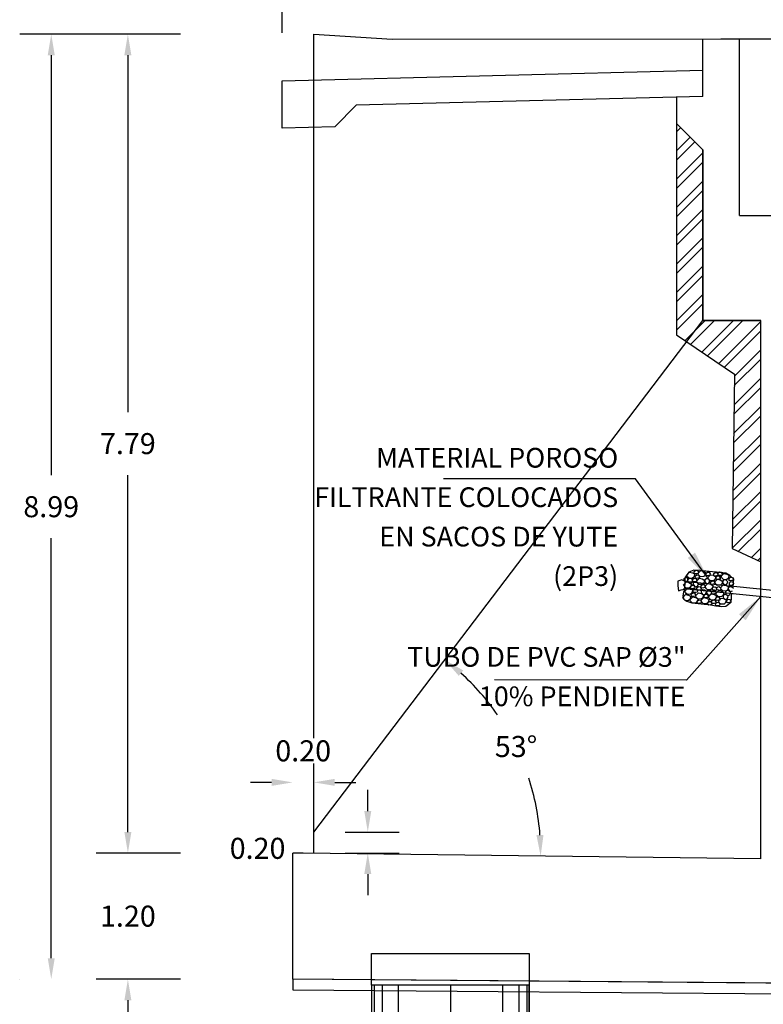
# Model space of a CAD drawing. Units: metres. Extents: x 0 to 273065, y 0 to 8664888.
# Drawn here: x 272644 to 272651, y 8664659 to 8664669 of the extents above; entities that cross this region are included whole.
import ezdxf

# ---------------------------------------------------------------- set-up
doc = ezdxf.new("R2010")
doc.units = ezdxf.units.M
doc.header["$PDMODE"] = 66
doc.linetypes.add('DASHED2', pattern=[0.375, 0.25, -0.125])
for name, color, linetype in [('0 PILOTES', 7, 'Continuous'), ('A-ESTRIBOS', 3, 'Continuous'), ('G-ACOTADO', 9, 'Continuous'), ('G-TEXTOS-NOTAS', 7, 'Continuous')]:
    doc.layers.add(name, color=color, linetype=linetype)
doc.layers.add('COTAS', color=1, linetype='Continuous', lineweight=13)
doc.styles.add('ROMANS', font='romans.shx')
doc.styles.add('ROMANS-SP', font='romans.shx', dxfattribs={"width": 0.75})
doc.dimstyles.new('SNC-LAVALIN', dxfattribs={"dimscale": 0, "dimtxt": 3, "dimasz": 3.5, "dimexe": 1.5, "dimexo": 0.05, "dimgap": 2, "dimtad": 1, "dimzin": 1, "dimdsep": 46, "dimtxsty": 'ROMANS', "dimcen": 0.09, "dimclrd": 256, "dimclre": 256, "dimclrt": 7, "dimadec": 0, "dimazin": 0, "dimtfac": 1, "dimtix": 1, "dimtofl": 0, "dimtmove": 2, "dimatfit": 3, "dimfxl": 1, "dimtfill": 1, "dimtolj": 1, "dimarcsym": 0})
doc.dimstyles.new('SNC-LAVALIN rv', dxfattribs={"dimtxt": 0.2, "dimasz": 0.2, "dimexe": 0.3, "dimexo": 0.3, "dimgap": 0.2, "dimtad": 1, "dimzin": 3, "dimdsep": 46, "dimtxsty": 'ROMANS', "dimcen": 0.09, "dimclrd": 256, "dimclre": 256, "dimclrt": 7, "dimadec": 0, "dimazin": 0, "dimtfac": 1, "dimtix": 1, "dimtofl": 0, "dimtmove": 2, "dimatfit": 3, "dimfxl": 0.5, "dimfxlon": 1, "dimtfill": 1, "dimtolj": 1, "dimarcsym": 0})

# ---------------------------------------------------------------- blocks, each defined once
blk = doc.blocks.new('*D41')
at = {"layer": 'Defpoints', "color": 0, "transparency": 16777216}
for p in [(272645.1612462935, 8664660.756610837), (272647.1784273551, 8664660.756610837), (272646.8784273553, 8664659.556610828)]:
    blk.add_point(p, dxfattribs=at)
at = {"layer": 'G-ACOTADO', "lineweight": -2, "transparency": 16777216}
for p, q in [((272645.1612462935, 8664660.956610836), (272645.1612462935, 8664661.156610837)), ((272645.6612462935, 8664660.756610837), (272644.8612462935, 8664660.756610837)), ((272645.6612462935, 8664659.556610828), (272644.8612462935, 8664659.556610828)), ((272645.1612462935, 8664659.356610829), (272645.1612462935, 8664659.156610828))]:
    blk.add_line(p, q, dxfattribs=at)
at = {"layer": 'G-ACOTADO', "transparency": 16777216}
for points in [[(272645.1279129601, 8664660.956610836), (272645.1945796268, 8664660.956610836), (272645.1612462935, 8664660.756610837)], [(272645.1279129601, 8664659.356610829), (272645.1945796268, 8664659.356610829), (272645.1612462935, 8664659.556610828)]]:
    blk.add_solid(points, dxfattribs=at)
at = {"layer": 'G-ACOTADO', "color": 7, "transparency": 16777216, "insert": (272645.1612462958, 8664660.156610832), "char_height": 0.2, "attachment_point": 5, "style": 'ROMANS', "bg_fill": 3, "box_fill_scale": 1.1, "bg_fill_color": 256, "bg_fill_true_color": 13158600, "bg_fill_transparency": 0}
blk.add_mtext('\\A1;1.20', dxfattribs=at)
blk = doc.blocks.new('*D69')
at = {"layer": 'Defpoints', "color": 0, "transparency": 16777216}
for p in [(272645.1612462936, 8664668.545603441), (272646.9284273548, 8664668.545603441), (272646.7284273548, 8664660.756610852, 751.7520234555104)]:
    blk.add_point(p, dxfattribs=at)
at = {"layer": 'G-ACOTADO', "lineweight": -2, "transparency": 16777216}
for p, q in [((272645.6612462936, 8664668.545603441), (272644.8612462936, 8664668.545603441)), ((272645.1612462936, 8664668.345603442), (272645.1612462936, 8664664.951107146)), ((272645.1612462936, 8664660.956610851), (272645.1612462936, 8664664.351107145)), ((272644.8632333055, 8664660.756610852), (272644.8612462936, 8664660.756610852))]:
    blk.add_line(p, q, dxfattribs=at)
at = {"layer": 'G-ACOTADO', "transparency": 16777216}
for points in [[(272645.1279129602, 8664668.345603442), (272645.1945796269, 8664668.345603442), (272645.1612462936, 8664668.545603441)], [(272645.1279129602, 8664660.956610851), (272645.1945796269, 8664660.956610851), (272645.1612462936, 8664660.756610852)]]:
    blk.add_solid(points, dxfattribs=at)
at = {"layer": 'G-ACOTADO', "color": 7, "transparency": 16777216, "insert": (272645.161246296, 8664664.651107144), "char_height": 0.2, "attachment_point": 5, "style": 'ROMANS', "bg_fill": 3, "box_fill_scale": 1.1, "bg_fill_color": 256, "bg_fill_true_color": 13158600, "bg_fill_transparency": 0}
blk.add_mtext('\\A1;7.79', dxfattribs=at)
blk = doc.blocks.new('*D70')
at = {"layer": 'Defpoints', "color": 0, "transparency": 16777216}
for p in [(272644.4325401053, 8664668.545603441), (272646.9284273548, 8664668.545603441), (272646.7284273548, 8664659.556610852, 751.7520234555104)]:
    blk.add_point(p, dxfattribs=at)
at = {"layer": 'G-ACOTADO', "lineweight": -2, "transparency": 16777216}
for p, q in [((272644.9325401053, 8664668.545603441), (272644.1325401053, 8664668.545603441)), ((272644.4325401053, 8664668.345603442), (272644.4325401053, 8664664.351107148)), ((272644.4325401053, 8664659.756610852), (272644.4325401053, 8664663.751107147)), ((272644.135302582, 8664659.556610852), (272644.1325401053, 8664659.556610852))]:
    blk.add_line(p, q, dxfattribs=at)
at = {"layer": 'G-ACOTADO', "transparency": 16777216}
for points in [[(272644.399206772, 8664668.345603442), (272644.4658734386, 8664668.345603442), (272644.4325401053, 8664668.545603441)], [(272644.399206772, 8664659.756610852), (272644.4658734386, 8664659.756610852), (272644.4325401053, 8664659.556610852)]]:
    blk.add_solid(points, dxfattribs=at)
at = {"layer": 'G-ACOTADO', "color": 7, "transparency": 16777216, "insert": (272644.4325401077, 8664664.051107146), "char_height": 0.2, "attachment_point": 5, "style": 'ROMANS', "bg_fill": 3, "box_fill_scale": 1.1, "bg_fill_color": 256, "bg_fill_true_color": 13158600, "bg_fill_transparency": 0}
blk.add_mtext('\\A1;8.99', dxfattribs=at)
blk = doc.blocks.new('*D42')
at = {"layer": 'Defpoints', "color": 0, "transparency": 16777216}
for p in [(272650.6284273532, 8664669.057672802), (272650.6284273532, 8664668.502213106), (272646.6284273532, 8664668.102213103)]:
    blk.add_point(p, dxfattribs=at)
at = {"layer": 'G-ACOTADO', "lineweight": -2, "transparency": 16777216}
for p, q in [((272646.6284273532, 8664668.557672802), (272646.6284273532, 8664669.357672803)), ((272650.6284273532, 8664668.802213106), (272650.6284273532, 8664669.357672803)), ((272646.8284273532, 8664669.057672802), (272650.4284273532, 8664669.057672802))]:
    blk.add_line(p, q, dxfattribs=at)
at = {"layer": 'G-ACOTADO', "transparency": 16777216}
for points in [[(272646.8284273532, 8664669.091006136), (272646.8284273532, 8664669.02433947), (272646.6284273532, 8664669.057672802)], [(272650.4284273532, 8664669.091006136), (272650.4284273532, 8664669.02433947), (272650.6284273532, 8664669.057672802)]]:
    blk.add_solid(points, dxfattribs=at)
at = {"layer": 'G-ACOTADO', "color": 7, "transparency": 16777216, "insert": (272648.6284273532, 8664669.357672803), "char_height": 0.2, "attachment_point": 5, "style": 'ROMANS', "bg_fill": 3, "box_fill_scale": 1.1, "bg_fill_color": 256, "bg_fill_true_color": 13158600, "bg_fill_transparency": 0}
blk.add_mtext('\\A1;4.00', dxfattribs=at)
blk = doc.blocks.new('*D71')
at = {"layer": 'Defpoints', "color": 0, "transparency": 16777216}
for p in [(272652.2784273532, 8664669.057672802), (272650.6284273532, 8664668.502213106), (272652.2784273532, 8664668.500738282)]:
    blk.add_point(p, dxfattribs=at)
at = {"layer": 'G-ACOTADO', "lineweight": -2, "transparency": 16777216}
for p, q in [((272650.6284273532, 8664668.802213106), (272650.6284273532, 8664669.357672803)), ((272652.2784273532, 8664668.800738283), (272652.2784273532, 8664669.357672803)), ((272650.8284273532, 8664669.057672802), (272652.0784273532, 8664669.057672802))]:
    blk.add_line(p, q, dxfattribs=at)
at = {"layer": 'G-ACOTADO', "transparency": 16777216}
for points in [[(272650.8284273532, 8664669.091006136), (272650.8284273532, 8664669.02433947), (272650.6284273532, 8664669.057672802)], [(272652.0784273532, 8664669.091006136), (272652.0784273532, 8664669.02433947), (272652.2784273532, 8664669.057672802)]]:
    blk.add_solid(points, dxfattribs=at)
at = {"layer": 'G-ACOTADO', "color": 7, "transparency": 16777216, "insert": (272651.4534273532, 8664669.357672803), "char_height": 0.2, "attachment_point": 5, "style": 'ROMANS', "bg_fill": 3, "box_fill_scale": 1.1, "bg_fill_color": 256, "bg_fill_true_color": 13158600, "bg_fill_transparency": 0}
blk.add_mtext('\\A1;1.65', dxfattribs=at)
blk = doc.blocks.new('*D43')
at = {"layer": 'Defpoints', "color": 0, "transparency": 16777216}
for p in [(272646.9284273545, 8664669.798398832), (272646.9284273545, 8664668.546089007, -1083.36384207498), (272652.2784273532, 8664668.500738282)]:
    blk.add_point(p, dxfattribs=at)
at = {"layer": 'G-ACOTADO', "lineweight": -2, "transparency": 16777216}
for p, q in [((272646.9284273545, 8664670.097113036), (272646.9284273545, 8664670.098398833)), ((272652.2784273532, 8664670.087526347), (272652.2784273532, 8664670.098398833)), ((272652.0784273532, 8664669.798398832), (272647.1284273546, 8664669.798398832))]:
    blk.add_line(p, q, dxfattribs=at)
at = {"layer": 'G-ACOTADO', "transparency": 16777216}
for points in [[(272647.1284273546, 8664669.831732165), (272647.1284273546, 8664669.765065499), (272646.9284273545, 8664669.798398832)], [(272652.0784273532, 8664669.831732165), (272652.0784273532, 8664669.765065499), (272652.2784273532, 8664669.798398832)]]:
    blk.add_solid(points, dxfattribs=at)
at = {"layer": 'G-ACOTADO', "color": 7, "transparency": 16777216, "insert": (272649.6034273539, 8664670.098398833), "char_height": 0.2, "attachment_point": 5, "style": 'ROMANS', "bg_fill": 3, "box_fill_scale": 1.1, "bg_fill_color": 256, "bg_fill_true_color": 13158600, "bg_fill_transparency": 0}
blk.add_mtext('\\A1;5.35', dxfattribs=at)
blk = doc.blocks.new('*D79')
at = {"layer": 'Defpoints', "color": 0, "transparency": 16777216}
for p in [(272650.6284273537, 8664665.821846709, -751.7520234555325), (272648.9842767157, 8664661.436369134), (272646.9284273805, 8664660.956610864, -869.2974022653227), (272646.8284273543, 8664660.756610848, 634.2066446457202), (272651.178427353, 8664660.701689348, 751.7520234555323)]:
    blk.add_point(p, dxfattribs=at)
at = {"layer": 'G-ACOTADO', "lineweight": -2, "transparency": 16777216}
for start, end in [(34.64239215968801, 47.78391525422397), (4.239827657768981, 17.97862175986346)]:
    blk.add_arc((272646.776823347, 8664660.75726238), 2.30955328074353, start, end, dxfattribs=at)
at = {"layer": 'G-ACOTADO', "transparency": 16777216}
for points in [[(272648.3073703921, 8664662.44212065), (272648.3499857849, 8664662.493388308), (272648.1748751141, 8664662.595600657)], [(272649.113373775, 8664660.929033712), (272649.0467384956, 8664660.926988233), (272649.0861925716, 8664660.728105133)]]:
    blk.add_solid(points, dxfattribs=at)
at = {"layer": 'G-ACOTADO', "color": 7, "transparency": 16777216, "insert": (272648.8524262658, 8664661.77013398), "char_height": 0.2, "attachment_point": 5, "style": 'ROMANS', "bg_fill": 3, "box_fill_scale": 1.1, "bg_fill_color": 256, "bg_fill_true_color": 13158600, "bg_fill_transparency": 0}
blk.add_mtext('\\A1;53°', dxfattribs=at)
blk = doc.blocks.new('*D52')
at = {"layer": 'Defpoints', "color": 0, "transparency": 16777216}
for p in [(272646.9284273548, 8664660.956610868, -117.5453788098121), (272647.442354564, 8664660.956610868), (272646.9284273548, 8664660.756610852, -117.5453817749458)]:
    blk.add_point(p, dxfattribs=at)
at = {"layer": 'G-ACOTADO', "lineweight": -2, "transparency": 16777216}
for p, q in [((272647.442354564, 8664661.156610867), (272647.442354564, 8664661.356610868)), ((272647.2284273548, 8664660.956610868), (272647.742354564, 8664660.956610868)), ((272647.2284273548, 8664660.756610852), (272647.742354564, 8664660.756610852)), ((272647.442354564, 8664660.556610852), (272647.442354564, 8664660.356610851))]:
    blk.add_line(p, q, dxfattribs=at)
at = {"layer": 'G-ACOTADO', "transparency": 16777216}
for points in [[(272647.4090212306, 8664661.156610867), (272647.4756878973, 8664661.156610867), (272647.442354564, 8664660.956610868)], [(272647.4090212306, 8664660.556610852), (272647.4756878973, 8664660.556610852), (272647.442354564, 8664660.756610852)]]:
    blk.add_solid(points, dxfattribs=at)
at = {"layer": 'G-ACOTADO', "color": 7, "transparency": 16777216, "insert": (272646.3945485154, 8664660.80168935), "char_height": 0.2, "attachment_point": 5, "style": 'ROMANS', "bg_fill": 3, "box_fill_scale": 1.1, "bg_fill_color": 256, "bg_fill_true_color": 13158600, "bg_fill_transparency": 0}
blk.add_mtext('\\A1;0.20', dxfattribs=at)
blk = doc.blocks.new('*D80')
at = {"layer": 'Defpoints', "color": 0, "transparency": 16777216}
for p in [(272646.9284273547, 8664661.429096472), (272646.7284273547, 8664660.756610839, 751.7520234555104), (272646.9284273547, 8664660.75661083, 751.7520234555104)]:
    blk.add_point(p, dxfattribs=at)
at = {"layer": 'G-ACOTADO', "lineweight": -2, "transparency": 16777216}
for p, q in [((272646.7284273547, 8664661.728061574), (272646.7284273547, 8664661.729096472)), ((272646.9284273547, 8664661.728061574), (272646.9284273547, 8664661.729096472)), ((272646.5284273547, 8664661.429096472), (272646.3284273547, 8664661.429096472)), ((272647.1284273547, 8664661.429096472), (272647.3284273547, 8664661.429096472))]:
    blk.add_line(p, q, dxfattribs=at)
at = {"layer": 'G-ACOTADO', "transparency": 16777216}
for points in [[(272646.5284273547, 8664661.462429805), (272646.5284273547, 8664661.395763138), (272646.7284273547, 8664661.429096472)], [(272647.1284273547, 8664661.462429805), (272647.1284273547, 8664661.395763138), (272646.9284273547, 8664661.429096472)]]:
    blk.add_solid(points, dxfattribs=at)
at = {"layer": 'G-ACOTADO', "color": 7, "transparency": 16777216, "insert": (272646.8284273547, 8664661.729096472), "char_height": 0.2, "attachment_point": 5, "style": 'ROMANS', "bg_fill": 3, "box_fill_scale": 1.1, "bg_fill_color": 256, "bg_fill_true_color": 13158600, "bg_fill_transparency": 0}
blk.add_mtext('\\A1;0.20', dxfattribs=at)
blk = doc.blocks.new('PILOTES')
at = {"layer": '0 PILOTES', "color": 8}
for p, q in [((272709.7708393004, 8664659.061514497), (272709.7708393004, 8664657.44365579)), ((272709.7946549232, 8664659.061514497), (272709.7946549231, 8664657.485266436)), ((272709.8713202481, 8664659.061514497), (272709.8713202481, 8664657.573248731)), ((272710.0247609311, 8664659.061514497), (272710.024760931, 8664657.657817096)), ((272710.5208393004, 8664659.061514497), (272710.5208393004, 8664657.44365579)), ((272711.0169176696, 8664659.061514497), (272711.0169176696, 8664657.229494486)), ((272711.1703583527, 8664659.061514497), (272711.1703583527, 8664657.31406285)), ((272711.2470236776, 8664659.061514497), (272711.2470236776, 8664657.402045146)), ((272711.2708393004, 8664659.061514497), (272711.2708393004, 8664657.44365579))]:
    blk.add_line(p, q, dxfattribs=at)
at = {"layer": '0 PILOTES', "color": 8, "linetype": 'DASHED2', "ltscale": 15}
blk.add_lwpolyline([(272709.7708393004, 8664659.061514497), (272709.7708393004, 8664659.361514498), (272711.2708393005, 8664659.361514498), (272711.2708393005, 8664659.061514497)], dxfattribs=at)
at = {"layer": '0 PILOTES', "color": 8}
blk.add_lwpolyline([(272711.2708393004, 8664657.44365579), (272711.2708393004, 8664659.061514497), (272709.7708393005, 8664659.061514497), (272709.7708393005, 8664657.44365579)], dxfattribs=at)
for centre, start, end in [((272710.1458393003, 8664657.2566473), 26.50494199863851, 153.4950580013615), ((272710.1458393003, 8664657.630664282), 206.5049419986385, 333.4950580013615), ((272710.8958393005, 8664657.630664282), 206.5049419986385, 333.4950580013615)]:
    blk.add_arc(centre, 0.4190431664952816, start, end, dxfattribs=at)

msp = doc.modelspace()

# ---------------------------------------------------------------- hatches: boundary and pattern name
at = {"layer": 'G-ACOTADO'}
h = msp.add_hatch(dxfattribs=at)
h.set_pattern_fill('ANSI32', color=55, scale=0.02)
h.set_pattern_definition([(45, (-273213.3364669858, 66336.83449569158), (-0.1347038418160373, 0.1347038418160373), []), (45, (-273213.2466643858, 66336.83449569158), (-0.1347038418160373, 0.1347038418160373), [])])
h.paths.add_polyline_path([(272650.3785054415, 8664667.695965057), (272650.6284273532, 8664667.446043145), (272650.6284273565, 8664665.821846696), (272651.1784273572, 8664665.82184672), (272651.1784273531, 8664663.527673565), (272650.9084021031, 8664663.654802943), (272650.9284273545, 8664665.310589084), (272650.3785054415, 8664665.685288206)])

# ---------------------------------------------------------------- linework, layer by layer
at = {"color": 52, "linetype": 'ByBlock', "true_color": 0xc8c92d}
for p, q in [((272651.6784574427, 8664663.14551445, 544.7779414251272), (272650.4454208613, 8664663.268818105, 544.7779414251272)), ((272651.6784574427, 8664663.215863576, 544.7779414251272), (272650.4530997859, 8664663.338399341, 544.7779414251272))]:
    msp.add_line(p, q, dxfattribs=at)
at = {"color": 150}
for p, q in [((272653.4784273529, 8664659.50168934, 1843.763845685096), (272646.7284273547, 8664659.55661084, 1726.21846687528)), ((272646.7284273547, 8664659.55661083, 222.7144199642153), (272646.7284273547, 8664659.45613487, 222.7144199642153)), ((272646.7284273547, 8664659.45613488, 1726.21846687528), (272653.4784273529, 8664659.40121338, 1843.763845685096))]:
    msp.add_line(p, q, dxfattribs=at)
at = {"color": 52, "linetype": 'ByBlock', "true_color": 0xc8c92d, "elevation": 544.7779414251272}
for points in [[(272650.915704957, 8664663.292138824), (272650.9203987946, 8664663.3390772), (272650.9190736767, 8664663.365509834), (272650.8851922406, 8664663.395198636), (272650.845577396, 8664663.42020097), (272650.7569695621, 8664663.429061752), (272650.7204841003, 8664663.4327103), (272650.6579374527, 8664663.438964963), (272650.6006024448, 8664663.444698464), (272650.5412943464, 8664663.447841441), (272650.4937536745, 8664663.429082684), (272650.4692594985, 8664663.394711288), (272650.4567519706, 8664663.374921188), (272650.4562347863, 8664663.31711178), (272650.4531099874, 8664663.285863793), (272650.4567601968, 8664663.26971827), (272650.443660989, 8664663.237547288), (272650.4389241287, 8664663.203850778), (272650.4468649207, 8664663.170765508), (272650.4765763162, 8664663.152013866), (272650.5224444536, 8664663.136906898), (272650.5849911015, 8664663.130652232), (272650.6423261094, 8664663.12491873), (272650.6840232108, 8664663.120749021), (272650.7512616676, 8664663.108764827), (272650.8085966753, 8664663.103031328), (272650.8456029636, 8664663.104591046), (272650.8737473488, 8664663.12281692), (272650.8971999253, 8664663.14677232), (272650.9003247773, 8664663.17802084), (272650.9024079766, 8664663.198852831), (272650.9057437648, 8664663.222785814)], [(272650.5475938311, 8664663.415091414), (272650.5467800925, 8664663.43430827), (272650.5603224366, 8664663.446622543), (272650.5765744723, 8664663.444997339), (272650.5859211877, 8664663.429027418), (272650.5845679232, 8664663.415494774), (272650.5721082544, 8664663.414007254), (272650.554095534, 8664663.411707759), (272650.5475938311, 8664663.415091414)], [(272650.5815201093, 8664663.416080436), (272650.6088763821, 8664663.443414774), (272650.6356931294, 8664663.437999612), (272650.6588531864, 8664663.423381843), (272650.6477499444, 8664663.394422201), (272650.6373219577, 8664663.385897262), (272650.6069849427, 8664663.383463988), (272650.5969615686, 8664663.392667323), (272650.588428184, 8664663.403088404), (272650.5815201093, 8664663.416080436)], [(272650.4555712895, 8664663.342968144), (272650.4279411585, 8664663.353931615), (272650.3897491764, 8664663.341349358), (272650.3921909796, 8664663.297366705), (272650.3985595287, 8664663.251625173), (272650.4211775375, 8664663.258931112), (272650.4549005475, 8664663.267860038)], [(272650.4804795385, 8664663.339419087), (272650.4612454745, 8664663.339440793), (272650.4495310274, 8664663.353505222), (272650.4518605986, 8664663.36967133), (272650.4682214195, 8664663.378315577), (272650.4816825153, 8664663.376375806), (272650.4826274475, 8664663.363863286), (272650.4841423997, 8664663.345767688), (272650.4804795385, 8664663.339419087)], [(272650.4750693793, 8664663.401157726), (272650.5024256523, 8664663.428492062), (272650.5292423997, 8664663.423076902), (272650.5524024566, 8664663.40845913), (272650.5412992146, 8664663.379499491), (272650.5308712277, 8664663.37097455), (272650.5005342127, 8664663.368541278), (272650.4905108386, 8664663.377744611), (272650.481977454, 8664663.388165692), (272650.4750693793, 8664663.401157726)], [(272650.5244409321, 8664663.328979226), (272650.5336482218, 8664663.352661489), (272650.5160401143, 8664663.368090268), (272650.5011427466, 8664663.369580004), (272650.4851617618, 8664663.36024362), (272650.483673123, 8664663.345357234), (272650.4919358655, 8664663.332229732), (272650.5060222487, 8664663.322620098), (272650.5244409321, 8664663.328979226)], [(272650.531754084, 8664663.338766724), (272650.5309403453, 8664663.35798358), (272650.5444826896, 8664663.370297853), (272650.5607347254, 8664663.368672648), (272650.5700814406, 8664663.352702728), (272650.5687281762, 8664663.339170083), (272650.5562685074, 8664663.337682564), (272650.538255787, 8664663.335383069), (272650.531754084, 8664663.338766724)], [(272650.5575116957, 8664663.37112524), (272650.556697957, 8664663.390342096), (272650.5702403014, 8664663.402656369), (272650.5864923369, 8664663.401031166), (272650.5958390523, 8664663.385061244), (272650.5944857877, 8664663.3715286), (272650.5820261189, 8664663.37004108), (272650.5640133985, 8664663.367741585), (272650.5575116957, 8664663.37112524)], [(272650.5692554401, 8664663.342472332), (272650.5966117131, 8664663.36980667), (272650.6234284605, 8664663.36439151), (272650.6465885174, 8664663.349773739), (272650.6354852755, 8664663.320814097), (272650.6250572885, 8664663.312289158), (272650.5947202736, 8664663.309855886), (272650.5846968995, 8664663.31905922), (272650.5761635148, 8664663.3294803), (272650.5692554401, 8664663.342472332)], [(272650.6863573492, 8664663.325356241), (272650.6955646389, 8664663.349038504), (272650.6779565313, 8664663.364467284), (272650.6630591637, 8664663.365957022), (272650.6470781789, 8664663.356620638), (272650.6455895401, 8664663.34173425), (272650.6538522826, 8664663.328606749), (272650.6679386658, 8664663.318997113), (272650.6863573492, 8664663.325356241)], [(272650.659466056, 8664663.39843668), (272650.6586523173, 8664663.417653536), (272650.6721946614, 8664663.42996781), (272650.6884466971, 8664663.428342605), (272650.6977934125, 8664663.412372684), (272650.696440148, 8664663.39884004), (272650.6839804792, 8664663.39735252), (272650.6659677588, 8664663.395053025), (272650.659466056, 8664663.39843668)], [(272650.6751104971, 8664663.377053386), (272650.7024667699, 8664663.404387722), (272650.7292835173, 8664663.398972562), (272650.7524435742, 8664663.38435479), (272650.7413403323, 8664663.355395151), (272650.7309123455, 8664663.34687021), (272650.7005753306, 8664663.344436938), (272650.6905519565, 8664663.353640271), (272650.6820185718, 8664663.364061352), (272650.6751104971, 8664663.377053386)], [(272650.7330082234, 8664663.395183232), (272650.7321944847, 8664663.414400088), (272650.7457368291, 8664663.42671436), (272650.7619888646, 8664663.425089156), (272650.77133558, 8664663.409119235), (272650.7699823157, 8664663.395586591), (272650.7575226466, 8664663.394099072), (272650.7395099262, 8664663.391799577), (272650.7330082234, 8664663.395183232)], [(272650.7405297561, 8664663.333607242), (272650.7678860289, 8664663.360941578), (272650.7947027763, 8664663.355526417), (272650.8178628334, 8664663.340908647), (272650.8067595913, 8664663.311949007), (272650.7963316045, 8664663.303424066), (272650.7659945896, 8664663.300990794), (272650.7559712155, 8664663.310194127), (272650.7474378308, 8664663.320615208), (272650.7405297561, 8664663.333607242)], [(272650.7556283996, 8664663.361484507), (272650.7548146609, 8664663.380701363), (272650.7683570053, 8664663.393015636), (272650.7846090408, 8664663.391390432), (272650.7939557562, 8664663.37542051), (272650.7926024919, 8664663.361887867), (272650.7801428228, 8664663.360400347), (272650.7621301027, 8664663.358100852), (272650.7556283996, 8664663.361484507)], [(272650.7744512878, 8664663.399239922), (272650.7736375491, 8664663.418456778), (272650.7871798932, 8664663.430771051), (272650.8034319289, 8664663.429145847), (272650.8127786441, 8664663.413175926), (272650.8114253798, 8664663.399643281), (272650.798965711, 8664663.398155762), (272650.7809529906, 8664663.395856267), (272650.7744512878, 8664663.399239922)], [(272650.8021489727, 8664663.38895199), (272650.8295052457, 8664663.416286327), (272650.8563219931, 8664663.410871167), (272650.87948205, 8664663.396253396), (272650.8683788081, 8664663.367293756), (272650.8579508211, 8664663.358768815), (272650.8276138062, 8664663.356335543), (272650.8175904321, 8664663.365538877), (272650.8090570474, 8664663.375959957), (272650.8021489727, 8664663.38895199)], [(272650.8575490423, 8664663.313704584), (272650.8667563317, 8664663.337386847), (272650.8491482242, 8664663.352815626), (272650.8342508567, 8664663.354305362), (272650.8182698717, 8664663.344968978), (272650.8167812331, 8664663.330082592), (272650.8250439757, 8664663.31695509), (272650.8391303586, 8664663.307345456), (272650.8575490423, 8664663.313704584)], [(272650.8802309889, 8664663.34902425), (272650.8794172502, 8664663.368241103), (272650.8929595946, 8664663.380555376), (272650.9092116301, 8664663.378930174), (272650.9185583455, 8664663.362960251), (272650.9172050811, 8664663.349427607), (272650.9047454121, 8664663.347940087), (272650.8867326917, 8664663.345640592), (272650.8802309889, 8664663.34902425)], [(272650.915704957, 8664663.292138824), (272650.9230027672, 8664663.365116924)], [(272650.4442811364, 8664663.30841978), (272650.4716374095, 8664663.335754117), (272650.4984541569, 8664663.330338957), (272650.5216142138, 8664663.315721186), (272650.5105109718, 8664663.286761547), (272650.5000829849, 8664663.278236605), (272650.4697459699, 8664663.275803333), (272650.459722596, 8664663.285006668), (272650.4511892112, 8664663.295427747), (272650.4442811364, 8664663.30841978)], [(272650.4557142864, 8664663.248643186), (272650.4830705592, 8664663.275977522), (272650.5098873065, 8664663.270562362), (272650.5330473635, 8664663.255944591), (272650.5219441215, 8664663.226984952), (272650.5115161348, 8664663.21846001), (272650.4811791198, 8664663.216026738), (272650.4711557457, 8664663.225230072), (272650.4626223611, 8664663.235651152), (272650.4557142864, 8664663.248643186)], [(272650.51293395, 8664663.273674553), (272650.5121202113, 8664663.29289141), (272650.5256625557, 8664663.305205682), (272650.5419145912, 8664663.303580478), (272650.5512613066, 8664663.287610557), (272650.5499080422, 8664663.274077913), (272650.5374483732, 8664663.272590393), (272650.5194356531, 8664663.270290898), (272650.51293395, 8664663.273674553)], [(272650.5772710655, 8664663.294513017), (272650.5864783552, 8664663.318195282), (272650.5688702476, 8664663.33362406), (272650.5539728799, 8664663.335113797), (272650.5379918952, 8664663.325777413), (272650.5365032564, 8664663.310891027), (272650.5447659989, 8664663.297763525), (272650.5588523821, 8664663.288153889), (272650.5772710655, 8664663.294513017)], [(272650.5379918249, 8664663.236998573), (272650.5371780862, 8664663.256215429), (272650.5507204305, 8664663.268529702), (272650.566972466, 8664663.266904498), (272650.5763191814, 8664663.250934577), (272650.5749659171, 8664663.237401932), (272650.5625062483, 8664663.235914413), (272650.5444935279, 8664663.233614916), (272650.5379918249, 8664663.236998573)], [(272650.5735199196, 8664663.25978624), (272650.5727061809, 8664663.279003097), (272650.5862485252, 8664663.29131737), (272650.6025005608, 8664663.289692167), (272650.6118472762, 8664663.273722244), (272650.6104940116, 8664663.2601896), (272650.5980343428, 8664663.25870208), (272650.5800216224, 8664663.256402586), (272650.5735199196, 8664663.25978624)], [(272650.6121858636, 8664663.280827735), (272650.6113721249, 8664663.30004459), (272650.6249144693, 8664663.312358864), (272650.641166505, 8664663.31073366), (272650.6505132202, 8664663.294763738), (272650.6491599559, 8664663.281231094), (272650.6367002871, 8664663.279743575), (272650.6186875667, 8664663.277444078), (272650.6121858636, 8664663.280827735)], [(272650.6530963684, 8664663.219311137), (272650.662303658, 8664663.2429934), (272650.6446955505, 8664663.25842218), (272650.629798183, 8664663.259911917), (272650.613817198, 8664663.250575531), (272650.6123285595, 8664663.235689145), (272650.620591302, 8664663.222561644), (272650.6346776849, 8664663.212952008), (272650.6530963684, 8664663.219311137)], [(272650.648842763, 8664663.292203752), (272650.676199036, 8664663.319538089), (272650.7030157834, 8664663.314122928), (272650.7261758403, 8664663.299505157), (272650.7150725984, 8664663.270545518), (272650.7046446114, 8664663.262020577), (272650.6743075965, 8664663.259587305), (272650.6642842224, 8664663.268790638), (272650.6557508377, 8664663.279211719), (272650.648842763, 8664663.292203752)], [(272650.7042428326, 8664663.216956345), (272650.713450122, 8664663.240638608), (272650.6958420145, 8664663.256067388), (272650.680944647, 8664663.257557124), (272650.664963662, 8664663.24822074), (272650.6634750234, 8664663.233334353), (272650.671737766, 8664663.220206851), (272650.6858241489, 8664663.210597215), (272650.7042428326, 8664663.216956345)], [(272650.7030824486, 8664663.314799633), (272650.70226871, 8664663.334016489), (272650.7158110543, 8664663.346330762), (272650.7320630898, 8664663.34470556), (272650.7414098052, 8664663.328735637), (272650.7400565406, 8664663.315202992), (272650.7275968718, 8664663.313715473), (272650.7095841515, 8664663.311415978), (272650.7030824486, 8664663.314799633)], [(272650.7172917845, 8664663.26623457), (272650.7240729048, 8664663.284233628), (272650.7413574898, 8664663.290256878), (272650.7556731485, 8664663.282393554), (272650.758014933, 8664663.264038295), (272650.7514673495, 8664663.25211802), (272650.7394211402, 8664663.255631553), (272650.7219477618, 8664663.260573903), (272650.7172917845, 8664663.26623457)], [(272650.7579871568, 8664663.267147189), (272650.7647682771, 8664663.285146246), (272650.7820528621, 8664663.291169498), (272650.7963685208, 8664663.283306172), (272650.7987103053, 8664663.264950914), (272650.7921627218, 8664663.25303064), (272650.7801165125, 8664663.25654417), (272650.762643134, 8664663.261486521), (272650.7579871568, 8664663.267147189)], [(272650.7953857603, 8664663.280283477), (272650.8227420333, 8664663.307617813), (272650.8495587807, 8664663.302202653), (272650.8727188376, 8664663.287584882), (272650.8616155957, 8664663.258625243), (272650.8511876087, 8664663.250100302), (272650.8208505938, 8664663.24766703), (272650.8108272197, 8664663.256870363), (272650.802293835, 8664663.267291443), (272650.7953857603, 8664663.280283477)], [(272650.9191759879, 8664663.273371696), (272650.9015678804, 8664663.288800474), (272650.8866705129, 8664663.290290212), (272650.8706895279, 8664663.280953828), (272650.8692008893, 8664663.266067442), (272650.8774636319, 8664663.25293994), (272650.8915500148, 8664663.243330304), (272650.9099686982, 8664663.249689432)], [(272650.8814534452, 8664663.306530274), (272650.8806397066, 8664663.325747129), (272650.8941820509, 8664663.338061402), (272650.9104340864, 8664663.336436199), (272650.9197808018, 8664663.320466276), (272650.9184275373, 8664663.306933632), (272650.9059678685, 8664663.305446114), (272650.8879551481, 8664663.303146617), (272650.8814534452, 8664663.306530274)], [(272650.4374354901, 8664663.188964391), (272650.4647917629, 8664663.21629873), (272650.4916085103, 8664663.210883567), (272650.5147685672, 8664663.196265798), (272650.5036653253, 8664663.167306157), (272650.4932373383, 8664663.158781217), (272650.4629003234, 8664663.156347943), (272650.4528769495, 8664663.165551279), (272650.4443435646, 8664663.17597236), (272650.4374354901, 8664663.188964391)], [(272650.5054804609, 8664663.166356793), (272650.5328367339, 8664663.19369113), (272650.5596534813, 8664663.188275969), (272650.5828135382, 8664663.1736582), (272650.5717102963, 8664663.144698558), (272650.5612823093, 8664663.136173617), (272650.5309452944, 8664663.133740345), (272650.5209219203, 8664663.14294368), (272650.5123885356, 8664663.15336476), (272650.5054804609, 8664663.166356793)], [(272650.5191699323, 8664663.19924306), (272650.5183561936, 8664663.218459914), (272650.5318985379, 8664663.230774187), (272650.5481505734, 8664663.229148984), (272650.5574972889, 8664663.213179061), (272650.5561440243, 8664663.199646417), (272650.5436843555, 8664663.198158897), (272650.5256716351, 8664663.195859402), (272650.5191699323, 8664663.19924306)], [(272650.5597095411, 8664663.204217672), (272650.5870658139, 8664663.23155201), (272650.6138825613, 8664663.22613685), (272650.6370426182, 8664663.21151908), (272650.6259393762, 8664663.18255944), (272650.6155113893, 8664663.174034499), (272650.5851743743, 8664663.171601227), (272650.5751510005, 8664663.18080456), (272650.5666176156, 8664663.19122564), (272650.5597095411, 8664663.204217672)], [(272650.5766628888, 8664663.133524407), (272650.5758491501, 8664663.152741263), (272650.5893914945, 8664663.165055536), (272650.60564353, 8664663.163430333), (272650.6149902454, 8664663.14746041), (272650.6136369808, 8664663.133927766), (272650.601177312, 8664663.132440247), (272650.5831645916, 8664663.130140752), (272650.5766628888, 8664663.133524407)], [(272650.6097420555, 8664663.159659583), (272650.6370983283, 8664663.18699392), (272650.6639150757, 8664663.18157876), (272650.6870751326, 8664663.166960988), (272650.6759718906, 8664663.138001349), (272650.6655439039, 8664663.129476408), (272650.635206889, 8664663.127043135), (272650.6251835148, 8664663.136246469), (272650.6166501302, 8664663.14666755), (272650.6097420555, 8664663.159659583)], [(272650.6411985064, 8664663.188406944), (272650.6403847677, 8664663.207623798), (272650.6539271121, 8664663.219938073), (272650.6701791476, 8664663.218312869), (272650.679525863, 8664663.202342946), (272650.6781725987, 8664663.188810302), (272650.6657129296, 8664663.187322784), (272650.6477002095, 8664663.185023287), (272650.6411985064, 8664663.188406944)], [(272650.6814908796, 8664663.194628816), (272650.7088471524, 8664663.221963154), (272650.7356638997, 8664663.216547994), (272650.7588239567, 8664663.201930223), (272650.7477207147, 8664663.172970584), (272650.737292728, 8664663.164445642), (272650.706955713, 8664663.16201237), (272650.6969323389, 8664663.171215704), (272650.6883989543, 8664663.181636784), (272650.6814908796, 8664663.194628816)], [(272650.7124239931, 8664663.132873166), (272650.7116102544, 8664663.152090022), (272650.7251525988, 8664663.164404295), (272650.7414046343, 8664663.162779093), (272650.7507513497, 8664663.14680917), (272650.7493980851, 8664663.133276526), (272650.7369384163, 8664663.131789006), (272650.7189256959, 8664663.129489511), (272650.7124239931, 8664663.132873166)], [(272650.7144668159, 8664663.223451303), (272650.713653077, 8664663.242668157), (272650.7271954213, 8664663.254982432), (272650.743447457, 8664663.253357228), (272650.7527941722, 8664663.237387305), (272650.7514409079, 8664663.223854661), (272650.7389812391, 8664663.222367143), (272650.7209685187, 8664663.220067646), (272650.7144668159, 8664663.223451303)], [(272650.7521224882, 8664663.162279833), (272650.7513087495, 8664663.181496687), (272650.7648510938, 8664663.19381096), (272650.7811031293, 8664663.192185758), (272650.7904498447, 8664663.176215835), (272650.7890965802, 8664663.16268319), (272650.7766369114, 8664663.161195673), (272650.758624191, 8664663.158896176), (272650.7521224882, 8664663.162279833)], [(272650.751644885, 8664663.22588438), (272650.7790011578, 8664663.253218716), (272650.8058179052, 8664663.247803556), (272650.8289779621, 8664663.233185785), (272650.8178747201, 8664663.204226146), (272650.8074467334, 8664663.195701204), (272650.7771097185, 8664663.193267932), (272650.7670863444, 8664663.202471266), (272650.7585529597, 8664663.212892346), (272650.751644885, 8664663.22588438)], [(272650.7760288551, 8664663.155105056), (272650.8033851279, 8664663.182439392), (272650.8302018752, 8664663.177024232), (272650.8533619322, 8664663.162406461), (272650.8422586902, 8664663.133446822), (272650.8318307032, 8664663.12492188), (272650.8014936885, 8664663.122488609), (272650.7914703144, 8664663.131691942), (272650.7829369296, 8664663.142113023), (272650.7760288551, 8664663.155105056)], [(272650.861352247, 8664663.173908925), (272650.8705595367, 8664663.197591187), (272650.8529514291, 8664663.213019967), (272650.8380540617, 8664663.214509705), (272650.8220730767, 8664663.20517332), (272650.8205844381, 8664663.190286933), (272650.8288471806, 8664663.177159432), (272650.8429335636, 8664663.167549796), (272650.861352247, 8664663.173908925)], [(272650.8843734651, 8664663.21261125), (272650.8935807546, 8664663.236293513), (272650.875972647, 8664663.251722293), (272650.8610752796, 8664663.25321203), (272650.8450942946, 8664663.243875645), (272650.843605656, 8664663.228989258), (272650.8518683985, 8664663.215861756), (272650.8659547815, 8664663.20625212), (272650.8843734651, 8664663.21261125)], [(272650.8565457091, 8664663.139535746), (272650.8557319705, 8664663.158752602), (272650.8692743146, 8664663.171066875), (272650.8855263503, 8664663.16944167), (272650.8948730657, 8664663.153471747), (272650.8935198011, 8664663.139939105), (272650.8810601323, 8664663.138451586), (272650.863047412, 8664663.136152089), (272650.8565457091, 8664663.139535746)], [(272650.6758500119, 8664663.119390853), (272650.6750362733, 8664663.138607709), (272650.6885786176, 8664663.150921982), (272650.7048306531, 8664663.149296777), (272650.7141773685, 8664663.133326856), (272650.7128241042, 8664663.119794212), (272650.7003644351, 8664663.118306693), (272650.6823517148, 8664663.116007198), (272650.6758500119, 8664663.119390853)], [(272650.7505044053, 8664663.110481186), (272650.7496906664, 8664663.129698042), (272650.7632330107, 8664663.142012315), (272650.7794850465, 8664663.14038711), (272650.7888317616, 8664663.124417188), (272650.7874784973, 8664663.110884545), (272650.7750188285, 8664663.109397026), (272650.7570061081, 8664663.107097529), (272650.7505044053, 8664663.110481186)]]:
    msp.add_lwpolyline(points, dxfattribs=at)
at = {"layer": 'A-ESTRIBOS', "color": 3}
for p, q in [((272646.9284273547, 8664660.75661083, 3229.722513786345), (272646.9284273547, 8664668.546089005, 1512.152027065644)), ((272651.1784273531, 8664660.701689348, 3347.267892596157), (272651.1784273531, 8664665.821846709, 2595.515869140625)), ((272646.8284273548, 8664660.756610848, 3229.722513786345), (272646.7284273547, 8664660.756610848, 3229.722513786345))]:
    msp.add_line(p, q, dxfattribs=at)
for points, elevation in [([(272646.9284273547, 8664668.545603437), (272647.6739243545, 8664668.499083923), (272650.7989243545, 8664668.502393683), (272652.2784273532, 8664668.500738282)], 2595.515869140625), ([(272650.6284273532, 8664667.952213105), (272650.6284273532, 8664668.502213106)], 4646.253796856123), ([(272650.9784273531, 8664666.821846709), (272650.9784273531, 8664668.50219284)], 1843.763845685093), ([(272650.6284273532, 8664667.952213105), (272647.3333993813, 8664667.869837405), (272647.1282711779, 8664667.664709201), (272646.6284273532, 8664667.652213104), (272646.6284273532, 8664668.102213103), (272650.6284273532, 8664668.202213105)], 2595.515869140625), ([(272650.3785054415, 8664667.945965057), (272650.3785054415, 8664667.695965057), (272650.6284273533, 8664667.446043145)], 2595.515869140625), ([(272650.6284273532, 8664665.821846709), (272650.6284273532, 8664667.446043145)], 4646.253796856123), ([(272650.9784273531, 8664666.821846709), (272652.2784273532, 8664666.821846709)], 2595.515869140625), ([(272646.9284273806, 8664660.956610864), (272650.6284273532, 8664665.821846709)], 1843.763845685093), ([(272650.6284273532, 8664665.821846709), (272651.1784273531, 8664665.821846709)], 2595.515869140625), ([(272646.7284273547, 8664659.556610849), (272646.7284273547, 8664660.756610848)], 3229.722513786345), ([(272651.1784273531, 8664660.701689348), (272646.8284273548, 8664660.756610848)], 3347.267892596157), ([(272653.4784273529, 8664659.50168935), (272646.7284273547, 8664659.556610849)], 3347.267892596157)]:
    msp.add_lwpolyline(points, dxfattribs=dict(at, elevation=elevation))
at = {"layer": 'G-ACOTADO', "color": 55}
msp.add_line((272650.6284273532, 8664667.446043145, 4646.253796856123), (272650.6284273532, 8664665.821846709, 2595.515869140625), dxfattribs=at)
at = {"layer": 'G-ACOTADO', "color": 55, "elevation": 2595.515869140625}
msp.add_lwpolyline([(272650.3785054415, 8664667.695965057), (272650.3785054415, 8664665.685288206), (272650.9284273545, 8664665.310589084), (272650.9084021031, 8664663.654802943), (272651.1784273531, 8664663.527673565), (272651.1784273531, 8664665.821846709), (272650.6284273532, 8664665.821846707)], dxfattribs=at)
at = {"layer": 'G-ACOTADO', "color": 55, "extrusion": (0.7071067821746729, 0.7071067801984221, 0), "elevation": 6319638.207786817}
msp.add_lwpolyline([(5934052.361841823, 2595.515869140625), (5934052.008398867, 4646.253796856123)], dxfattribs=at)

# ---------------------------------------------------------------- block references
at = {"layer": '0 PILOTES', "color": 6}
msp.add_blockref('PILOTES', (-62.29241194756469, 0.4401748422533274, 3347.267892596164), dxfattribs=at)

# ---------------------------------------------------------------- texts
at = {"layer": 'G-TEXTOS-NOTAS', "char_height": 0.1875000000000001, "width": 4.8085781766247, "attachment_point": 3, "rotation": 359.97523426701116, "line_spacing_factor": 1.199999999999999, "style": 'ROMANS-SP'}
for s, insert in [('{\\C7;MATERIAL POROSO\\PFILTRANTE COLOCADOS\\PEN SACOS DE YUTE\\P(2P3)\\P} ', (272649.8239497014, 8664664.609882671, 544.7779414251272)), ('TUBO DE PVC SAP %%C3"\\P{\\C7;10% PENDIENTE\\P} ', (272650.4638173794, 8664662.715650821, 544.7779414251272))]:
    msp.add_mtext(s, dxfattribs=dict(at, insert=insert))

# ---------------------------------------------------------------- leaders
at = {"layer": 'COTAS', "color": 40}
for points in [[(272650.6743394316, 8664663.376899188, 544.7779414251272), (272649.9885226811, 8664664.316041874, 544.7779414251272), (272648.1628122298, 8664664.317408878, 544.7779414251272)], [(272651.1784273532, 8664663.195517456, 544.7779414251272), (272650.4730183957, 8664662.401547598, 544.7779414251272), (272648.6473079443, 8664662.4029146, 544.7779414251272)]]:
    msp.add_leader(points, dimstyle='SNC-LAVALIN', override={"dimscale": 0.075, "dimclrd": 2}, dxfattribs=at)

# ---------------------------------------------------------------- next in the draw order: dimensions: what is measured, and where the dimension line sits
at = {"layer": 'G-ACOTADO', "color": 1}
dim = msp.add_linear_dim(base=(272645.1612462935, 8664660.756610837, 3229.722513786367), p1=(272646.8784273552, 8664659.556610825, 3229.722513786367), p2=(272647.178427355, 8664660.756610833, 3229.722513786427), angle=90, dimstyle='SNC-LAVALIN rv', override={"dimtih": 1}, dxfattribs=at)
dim.commit()
dim.dimension.update_dxf_attribs({"geometry": '*D41', "text_midpoint": (272645.1612462958, 8664660.156610832, 3229.722513786367)})

# ---------------------------------------------------------------- next in the draw order: dimensions: what is measured, and where the dimension line sits
dim = msp.add_linear_dim(base=(272645.1612462936, 8664668.545603441, 2477.970490330835), p1=(272646.7284273547, 8664660.756610848, 3229.722513786345), p2=(272646.9284273547, 8664668.545603437, 2477.970490330835), angle=90, dimstyle='SNC-LAVALIN rv', override={"dimtih": 1}, dxfattribs=at)
dim.commit()
dim.dimension.update_dxf_attribs({"geometry": '*D69', "text_midpoint": (272645.161246296, 8664664.651107144, 2477.970490330835)})

# ---------------------------------------------------------------- next in the draw order: dimensions: what is measured, and where the dimension line sits
dim = msp.add_linear_dim(base=(272644.4325401053, 8664668.545603441, 2477.970490330835), p1=(272646.7284273547, 8664659.556610849, 3229.722513786345), p2=(272646.9284273547, 8664668.545603437, 2477.970490330835), angle=90, dimstyle='SNC-LAVALIN rv', override={"dimtih": 1}, dxfattribs=at)
dim.commit()
dim.dimension.update_dxf_attribs({"geometry": '*D70', "text_midpoint": (272644.4325401077, 8664664.051107146, 2477.970490330835)})

# ---------------------------------------------------------------- next in the draw order: dimensions: what is measured, and where the dimension line sits
dim = msp.add_linear_dim(base=(272650.6284273532, 8664669.057672802, 2595.515869140625), p1=(272646.6284273532, 8664668.102213103, 2595.515869140625), p2=(272650.6284273532, 8664668.502213106, 2595.515869140625), dimstyle='SNC-LAVALIN rv', override={"dimtih": 1}, dxfattribs=at)
dim.commit()
dim.dimension.update_dxf_attribs({"geometry": '*D42', "text_midpoint": (272648.6284273532, 8664669.357672803, 2595.515869140625)})
dim = msp.add_angular_dim_2l(base=(272648.9842767157, 8664661.436369134), line1=((272651.1784273531, 8664660.701689348, 3347.267892596157), (272646.8284273548, 8664660.756610848, 3229.722513786345)), line2=((272646.9284273806, 8664660.956610864, 1726.218466875302), (272650.6284273532, 8664665.821846709, 1843.763845685093)), dimstyle='SNC-LAVALIN rv', override={"dimtih": 1}, dxfattribs=at)
dim.commit()
dim.dimension.update_dxf_attribs({"geometry": '*D79', "text_midpoint": (272648.8524262672, 8664661.77013398, 2595.515869140625)})

# ---------------------------------------------------------------- next in the draw order: dimensions: what is measured, and where the dimension line sits
dim = msp.add_linear_dim(base=(272652.2784273532, 8664669.057672802, 2595.515869140625), p1=(272650.6284273532, 8664668.502213106, 2595.515869140625), p2=(272652.2784273532, 8664668.500738282, 2595.515869140625), dimstyle='SNC-LAVALIN rv', override={"dimtih": 1}, dxfattribs=at)
dim.commit()
dim.dimension.update_dxf_attribs({"geometry": '*D71', "text_midpoint": (272651.4534273532, 8664669.357672803, 2595.515869140625)})
dim = msp.add_linear_dim(base=(272647.442354564, 8664660.956610868, 3347.267892596157), p1=(272646.9284273547, 8664660.756610848, 3229.722510821211), p2=(272646.9284273547, 8664660.956610864, 3229.722513786345), angle=90, dimstyle='SNC-LAVALIN rv', override={"dimtih": 1}, dxfattribs=at)
dim.commit()
dim.dimension.update_dxf_attribs({"geometry": '*D52', "text_midpoint": (272646.3945485154, 8664660.80168935, 3347.267892596157), "dimtype": 160})

# ---------------------------------------------------------------- next in the draw order: dimensions: what is measured, and where the dimension line sits
for base, p1, p2, picture, middle in [((272646.9284273545, 8664669.798398832, 2595.515869140625), (272652.2784273532, 8664668.500738282, 2595.515869140625), (272646.9284273545, 8664668.546089007, 1512.152027065645), '*D43', (272649.6034273539, 8664670.098398833, 2595.515869140625)), ((272646.9284273547, 8664661.429096472, 2477.970490330835), (272646.7284273547, 8664660.756610839, 3229.722513786345), (272646.9284273547, 8664660.75661083, 3229.722513786345), '*D80', (272646.8284273547, 8664661.729096472, 2477.970490330835))]:
    dim = msp.add_linear_dim(base=base, p1=p1, p2=p2, dimstyle='SNC-LAVALIN rv', override={"dimtih": 1}, dxfattribs=at)
    dim.commit()
    dim.dimension.update_dxf_attribs({"geometry": picture, "text_midpoint": middle})

doc.saveas('drawing.dxf')
